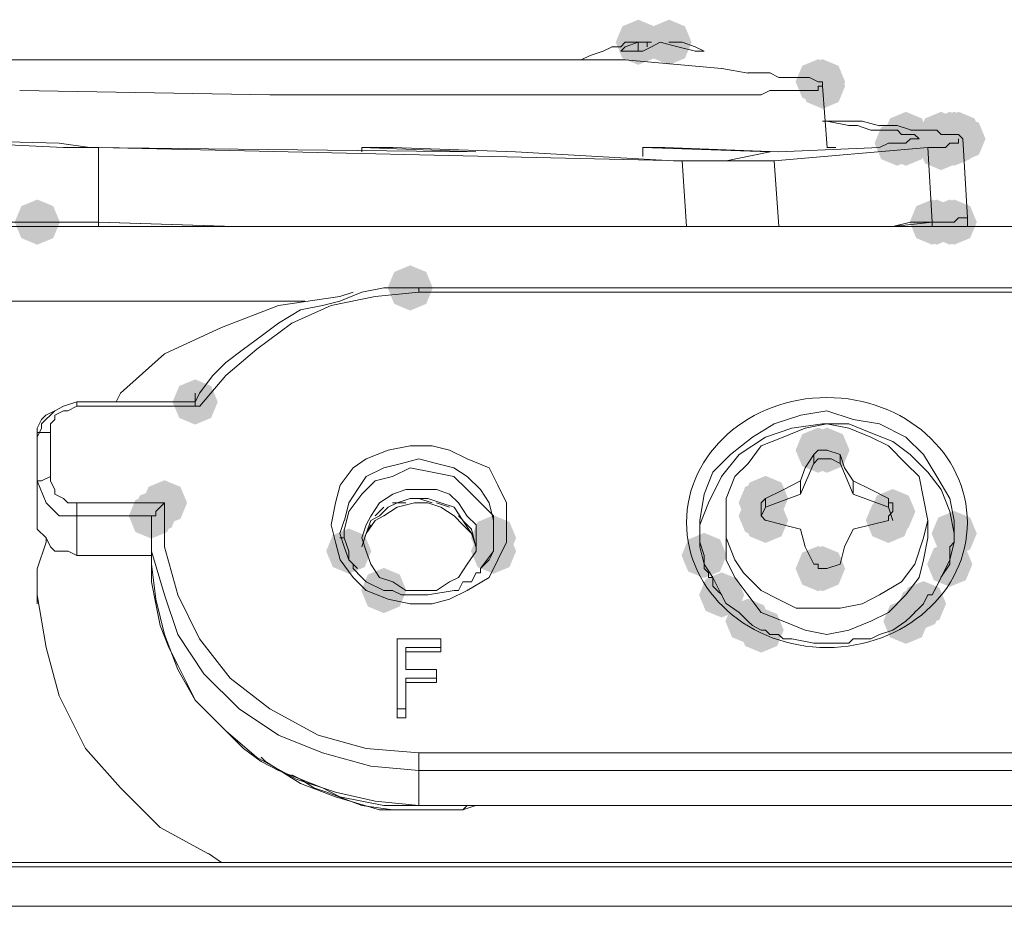
# Model space of a CAD drawing. Units: inches. Extents: x 1830 to 7345, y 1566 to 3492.
# Drawn here: x 4378 to 4417, y 3110 to 3145 of the extents above; entities that cross this region are included whole.
import ezdxf

# ---------------------------------------------------------------- set-up
doc = ezdxf.new("R2010")
doc.units = ezdxf.units.IN
doc.header["$MEASUREMENT"] = 0

msp = doc.modelspace()

# ---------------------------------------------------------------- hatches: boundary and pattern name
h = msp.add_hatch(color=0)
h.dxf.hatch_style = 2
h.paths.add_polyline_path([(4402.588, 3143.092), (4401.961, 3143.353), (4401.7, 3143.98), (4401.961, 3144.608), (4402.588, 3144.869), (4403.216, 3144.608), (4403.477, 3143.98), (4403.216, 3143.353)])
h = msp.add_hatch(color=0)
h.dxf.hatch_style = 2
h.paths.add_polyline_path([(4403.797, 3143.092), (4403.17, 3143.353), (4402.909, 3143.98), (4403.17, 3144.608), (4403.797, 3144.869), (4404.425, 3144.608), (4404.686, 3143.98), (4404.425, 3143.353)])
h = msp.add_hatch(color=0)
h.dxf.hatch_style = 2
h.paths.add_polyline_path([(4409.664, 3141.538), (4409.036, 3141.799), (4408.775, 3142.427), (4409.036, 3143.054), (4409.664, 3143.315), (4410.291, 3143.054), (4410.552, 3142.427), (4410.291, 3141.799)])
h = msp.add_hatch(color=0)
h.dxf.hatch_style = 2
h.paths.add_polyline_path([(4409.835, 3141.538), (4409.208, 3141.799), (4408.947, 3142.427), (4409.208, 3143.054), (4409.835, 3143.315), (4410.463, 3143.054), (4410.724, 3142.427), (4410.463, 3141.799)])
h = msp.add_hatch(color=0)
h.dxf.hatch_style = 2
h.paths.add_polyline_path([(4409.835, 3141.366), (4409.208, 3141.627), (4408.947, 3142.255), (4409.208, 3142.882), (4409.835, 3143.143), (4410.463, 3142.882), (4410.724, 3142.255), (4410.463, 3141.627)])
h = msp.add_hatch(color=0)
h.dxf.hatch_style = 2
h.paths.add_polyline_path([(4413.115, 3139.467), (4412.487, 3139.728), (4412.226, 3140.356), (4412.487, 3140.983), (4413.115, 3141.245), (4413.742, 3140.983), (4414.003, 3140.356), (4413.742, 3139.728)])
h = msp.add_hatch(color=0)
h.dxf.hatch_style = 2
h.paths.add_polyline_path([(4414.495, 3139.467), (4413.867, 3139.728), (4413.606, 3140.356), (4413.867, 3140.983), (4414.495, 3141.245), (4415.123, 3140.983), (4415.384, 3140.356), (4415.123, 3139.728)])
h = msp.add_hatch(color=0)
h.dxf.hatch_style = 2
h.paths.add_polyline_path([(4414.84, 3139.467), (4414.212, 3139.728), (4413.951, 3140.356), (4414.212, 3140.983), (4414.84, 3141.245), (4415.468, 3140.983), (4415.729, 3140.356), (4415.468, 3139.728)])
h = msp.add_hatch(color=0)
h.dxf.hatch_style = 2
h.paths.add_polyline_path([(4414.84, 3139.467), (4414.212, 3139.728), (4413.951, 3140.356), (4414.212, 3140.983), (4414.84, 3141.245), (4415.468, 3140.983), (4415.729, 3140.356), (4415.468, 3139.728)])
h = msp.add_hatch(color=0)
h.dxf.hatch_style = 2
h.paths.add_polyline_path([(4415.014, 3139.467), (4414.386, 3139.728), (4414.125, 3140.356), (4414.386, 3140.983), (4415.014, 3141.245), (4415.641, 3140.983), (4415.902, 3140.356), (4415.641, 3139.728)])
h = msp.add_hatch(color=0)
h.dxf.hatch_style = 2
h.paths.add_polyline_path([(4415.185, 3139.467), (4414.557, 3139.728), (4414.296, 3140.356), (4414.557, 3140.983), (4415.185, 3141.245), (4415.813, 3140.983), (4416.074, 3140.356), (4415.813, 3139.728)])
h = msp.add_hatch(color=0)
h.dxf.hatch_style = 2
h.paths.add_polyline_path([(4415.356, 3139.296), (4414.729, 3139.557), (4414.468, 3140.184), (4414.729, 3140.812), (4415.356, 3141.073), (4415.984, 3140.812), (4416.245, 3140.184), (4415.984, 3139.557)])
h = msp.add_hatch(color=0)
h.dxf.hatch_style = 2
h.paths.add_polyline_path([(4412.77, 3139.122), (4412.142, 3139.383), (4411.881, 3140.011), (4412.142, 3140.638), (4412.77, 3140.899), (4413.397, 3140.638), (4413.658, 3140.011), (4413.397, 3139.383)])
h = msp.add_hatch(color=0)
h.dxf.hatch_style = 2
h.paths.add_polyline_path([(4413.115, 3139.122), (4412.487, 3139.383), (4412.226, 3140.011), (4412.487, 3140.638), (4413.115, 3140.899), (4413.742, 3140.638), (4414.003, 3140.011), (4413.742, 3139.383)])
h = msp.add_hatch(color=0)
h.dxf.hatch_style = 2
h.paths.add_polyline_path([(4414.495, 3138.951), (4413.867, 3139.212), (4413.606, 3139.839), (4413.867, 3140.467), (4414.495, 3140.728), (4415.123, 3140.467), (4415.384, 3139.839), (4415.123, 3139.212)])
h = msp.add_hatch(color=0)
h.dxf.hatch_style = 2
h.paths.add_polyline_path([(4414.84, 3139.122), (4414.212, 3139.383), (4413.951, 3140.011), (4414.212, 3140.638), (4414.84, 3140.899), (4415.468, 3140.638), (4415.729, 3140.011), (4415.468, 3139.383)])
h = msp.add_hatch(color=0)
h.dxf.hatch_style = 2
h.paths.add_polyline_path([(4414.84, 3139.122), (4414.212, 3139.383), (4413.951, 3140.011), (4414.212, 3140.638), (4414.84, 3140.899), (4415.468, 3140.638), (4415.729, 3140.011), (4415.468, 3139.383)])
h = msp.add_hatch(color=0)
h.dxf.hatch_style = 2
h.paths.add_polyline_path([(4415.014, 3139.122), (4414.386, 3139.383), (4414.125, 3140.011), (4414.386, 3140.638), (4415.014, 3140.899), (4415.641, 3140.638), (4415.902, 3140.011), (4415.641, 3139.383)])
h = msp.add_hatch(color=0)
h.dxf.hatch_style = 2
h.paths.add_polyline_path([(4378.951, 3136.016), (4378.324, 3136.277), (4378.063, 3136.905), (4378.324, 3137.533), (4378.951, 3137.794), (4379.579, 3137.533), (4379.84, 3136.905), (4379.579, 3136.277)])
h = msp.add_hatch(color=0)
h.dxf.hatch_style = 2
h.paths.add_polyline_path([(4414.15, 3136.016), (4413.522, 3136.277), (4413.261, 3136.905), (4413.522, 3137.533), (4414.15, 3137.794), (4414.778, 3137.533), (4415.039, 3136.905), (4414.778, 3136.277)])
h = msp.add_hatch(color=0)
h.dxf.hatch_style = 2
h.paths.add_polyline_path([(4414.324, 3136.016), (4413.696, 3136.277), (4413.435, 3136.905), (4413.696, 3137.533), (4414.324, 3137.794), (4414.951, 3137.533), (4415.212, 3136.905), (4414.951, 3136.277)])
h = msp.add_hatch(color=0)
h.dxf.hatch_style = 2
h.paths.add_polyline_path([(4414.84, 3136.016), (4414.212, 3136.277), (4413.951, 3136.905), (4414.212, 3137.533), (4414.84, 3137.794), (4415.468, 3137.533), (4415.729, 3136.905), (4415.468, 3136.277)])
h = msp.add_hatch(color=0)
h.dxf.hatch_style = 2
h.paths.add_polyline_path([(4415.014, 3136.016), (4414.386, 3136.277), (4414.125, 3136.905), (4414.386, 3137.533), (4415.014, 3137.794), (4415.641, 3137.533), (4415.902, 3136.905), (4415.641, 3136.277)])
h = msp.add_hatch(color=0)
h.dxf.hatch_style = 2
h.paths.add_polyline_path([(4415.014, 3136.016), (4414.386, 3136.277), (4414.125, 3136.905), (4414.386, 3137.533), (4415.014, 3137.794), (4415.641, 3137.533), (4415.902, 3136.905), (4415.641, 3136.277)])
h = msp.add_hatch(color=0)
h.dxf.hatch_style = 2
h.paths.add_polyline_path([(4415.014, 3136.016), (4414.386, 3136.277), (4414.125, 3136.905), (4414.386, 3137.533), (4415.014, 3137.794), (4415.641, 3137.533), (4415.902, 3136.905), (4415.641, 3136.277)])
h = msp.add_hatch(color=0)
h.dxf.hatch_style = 2
h.paths.add_polyline_path([(4393.618, 3133.427), (4392.991, 3133.688), (4392.73, 3134.316), (4392.991, 3134.944), (4393.618, 3135.205), (4394.246, 3134.944), (4394.507, 3134.316), (4394.246, 3133.688)])
h = msp.add_hatch(color=0)
h.dxf.hatch_style = 2
h.paths.add_polyline_path([(4385.161, 3128.941), (4384.533, 3129.202), (4384.272, 3129.83), (4384.533, 3130.457), (4385.161, 3130.718), (4385.788, 3130.457), (4386.049, 3129.83), (4385.788, 3129.202)])
h = msp.add_hatch(color=0)
h.dxf.hatch_style = 2
h.paths.add_polyline_path([(4385.161, 3128.941), (4384.533, 3129.202), (4384.272, 3129.83), (4384.533, 3130.457), (4385.161, 3130.718), (4385.788, 3130.457), (4386.049, 3129.83), (4385.788, 3129.202)])
h = msp.add_hatch(color=0)
h.dxf.hatch_style = 2
h.paths.add_polyline_path([(4385.161, 3128.941), (4384.533, 3129.202), (4384.272, 3129.83), (4384.533, 3130.457), (4385.161, 3130.718), (4385.788, 3130.457), (4386.049, 3129.83), (4385.788, 3129.202)])
h = msp.add_hatch(color=0)
h.dxf.hatch_style = 2
h.paths.add_polyline_path([(4409.664, 3127.044), (4409.036, 3127.305), (4408.775, 3127.933), (4409.036, 3128.56), (4409.664, 3128.821), (4410.291, 3128.56), (4410.552, 3127.933), (4410.291, 3127.305)])
h = msp.add_hatch(color=0)
h.dxf.hatch_style = 2
h.paths.add_polyline_path([(4409.664, 3127.044), (4409.036, 3127.305), (4408.775, 3127.933), (4409.036, 3128.56), (4409.664, 3128.821), (4410.291, 3128.56), (4410.552, 3127.933), (4410.291, 3127.305)])
h = msp.add_hatch(color=0)
h.dxf.hatch_style = 2
h.paths.add_polyline_path([(4410.009, 3127.044), (4409.381, 3127.305), (4409.12, 3127.933), (4409.381, 3128.56), (4410.009, 3128.821), (4410.636, 3128.56), (4410.897, 3127.933), (4410.636, 3127.305)])
h = msp.add_hatch(color=0)
h.dxf.hatch_style = 2
h.paths.add_polyline_path([(4383.954, 3124.974), (4383.326, 3125.235), (4383.065, 3125.862), (4383.326, 3126.49), (4383.954, 3126.751), (4384.582, 3126.49), (4384.843, 3125.862), (4384.582, 3125.235)])
h = msp.add_hatch(color=0)
h.dxf.hatch_style = 2
h.paths.add_polyline_path([(4407.422, 3124.974), (4406.794, 3125.235), (4406.533, 3125.862), (4406.794, 3126.49), (4407.422, 3126.751), (4408.049, 3126.49), (4408.31, 3125.862), (4408.049, 3125.235)])
h = msp.add_hatch(color=0)
h.dxf.hatch_style = 2
h.paths.add_polyline_path([(4407.593, 3125.145), (4406.966, 3125.406), (4406.705, 3126.034), (4406.966, 3126.661), (4407.593, 3126.922), (4408.221, 3126.661), (4408.482, 3126.034), (4408.221, 3125.406)])
h = msp.add_hatch(color=0)
h.dxf.hatch_style = 2
h.paths.add_polyline_path([(4383.609, 3124.629), (4382.981, 3124.89), (4382.72, 3125.517), (4382.981, 3126.145), (4383.609, 3126.406), (4384.236, 3126.145), (4384.497, 3125.517), (4384.236, 3124.89)])
h = msp.add_hatch(color=0)
h.dxf.hatch_style = 2
h.paths.add_polyline_path([(4412.596, 3124.629), (4411.968, 3124.89), (4411.707, 3125.517), (4411.968, 3126.145), (4412.596, 3126.406), (4413.224, 3126.145), (4413.485, 3125.517), (4413.224, 3124.89)])
h = msp.add_hatch(color=0)
h.dxf.hatch_style = 2
h.paths.add_polyline_path([(4383.437, 3124.455), (4382.81, 3124.716), (4382.549, 3125.344), (4382.81, 3125.971), (4383.437, 3126.232), (4384.065, 3125.971), (4384.326, 3125.344), (4384.065, 3124.716)])
h = msp.add_hatch(color=0)
h.dxf.hatch_style = 2
h.paths.add_polyline_path([(4407.422, 3124.455), (4406.794, 3124.716), (4406.533, 3125.344), (4406.794, 3125.971), (4407.422, 3126.232), (4408.049, 3125.971), (4408.31, 3125.344), (4408.049, 3124.716)])
h = msp.add_hatch(color=0)
h.dxf.hatch_style = 2
h.paths.add_polyline_path([(4407.422, 3124.455), (4406.794, 3124.716), (4406.533, 3125.344), (4406.794, 3125.971), (4407.422, 3126.232), (4408.049, 3125.971), (4408.31, 3125.344), (4408.049, 3124.716)])
h = msp.add_hatch(color=0)
h.dxf.hatch_style = 2
h.paths.add_polyline_path([(4407.593, 3124.284), (4406.966, 3124.545), (4406.705, 3125.172), (4406.966, 3125.8), (4407.593, 3126.061), (4408.221, 3125.8), (4408.482, 3125.172), (4408.221, 3124.545)])
h = msp.add_hatch(color=0)
h.dxf.hatch_style = 2
h.paths.add_polyline_path([(4412.425, 3124.284), (4411.797, 3124.545), (4411.536, 3125.172), (4411.797, 3125.8), (4412.425, 3126.061), (4413.052, 3125.8), (4413.313, 3125.172), (4413.052, 3124.545)])
h = msp.add_hatch(color=0)
h.dxf.hatch_style = 2
h.paths.add_polyline_path([(4415.014, 3123.765), (4414.386, 3124.026), (4414.125, 3124.654), (4414.386, 3125.281), (4415.014, 3125.542), (4415.641, 3125.281), (4415.902, 3124.654), (4415.641, 3124.026)])
h = msp.add_hatch(color=0)
h.dxf.hatch_style = 2
h.paths.add_polyline_path([(4396.896, 3123.593), (4396.268, 3123.854), (4396.007, 3124.482), (4396.268, 3125.11), (4396.896, 3125.371), (4397.523, 3125.11), (4397.784, 3124.482), (4397.523, 3123.854)])
h = msp.add_hatch(color=0)
h.dxf.hatch_style = 2
h.paths.add_polyline_path([(4391.201, 3123.075), (4390.573, 3123.336), (4390.312, 3123.963), (4390.573, 3124.591), (4391.201, 3124.852), (4391.828, 3124.591), (4392.089, 3123.963), (4391.828, 3123.336)])
h = msp.add_hatch(color=0)
h.dxf.hatch_style = 2
h.paths.add_polyline_path([(4396.896, 3123.075), (4396.268, 3123.336), (4396.007, 3123.963), (4396.268, 3124.591), (4396.896, 3124.852), (4397.523, 3124.591), (4397.784, 3123.963), (4397.523, 3123.336)])
h = msp.add_hatch(color=0)
h.dxf.hatch_style = 2
h.paths.add_polyline_path([(4405.177, 3122.903), (4404.55, 3123.164), (4404.289, 3123.792), (4404.55, 3124.42), (4405.177, 3124.681), (4405.805, 3124.42), (4406.066, 3123.792), (4405.805, 3123.164)])
h = msp.add_hatch(color=0)
h.dxf.hatch_style = 2
h.paths.add_polyline_path([(4414.84, 3122.558), (4414.212, 3122.819), (4413.951, 3123.447), (4414.212, 3124.075), (4414.84, 3124.336), (4415.468, 3124.075), (4415.729, 3123.447), (4415.468, 3122.819)])
h = msp.add_hatch(color=0)
h.dxf.hatch_style = 2
h.paths.add_polyline_path([(4409.664, 3122.385), (4409.036, 3122.646), (4408.775, 3123.273), (4409.036, 3123.901), (4409.664, 3124.162), (4410.291, 3123.901), (4410.552, 3123.273), (4410.291, 3122.646)])
h = msp.add_hatch(color=0)
h.dxf.hatch_style = 2
h.paths.add_polyline_path([(4409.835, 3122.385), (4409.208, 3122.646), (4408.947, 3123.273), (4409.208, 3123.901), (4409.835, 3124.162), (4410.463, 3123.901), (4410.724, 3123.273), (4410.463, 3122.646)])
h = msp.add_hatch(color=0)
h.dxf.hatch_style = 2
h.paths.add_polyline_path([(4392.581, 3121.523), (4391.953, 3121.784), (4391.692, 3122.412), (4391.953, 3123.039), (4392.581, 3123.3), (4393.208, 3123.039), (4393.469, 3122.412), (4393.208, 3121.784)])
h = msp.add_hatch(color=0)
h.dxf.hatch_style = 2
h.paths.add_polyline_path([(4405.868, 3121.349), (4405.24, 3121.61), (4404.979, 3122.238), (4405.24, 3122.866), (4405.868, 3123.127), (4406.495, 3122.866), (4406.757, 3122.238), (4406.495, 3121.61)])
h = msp.add_hatch(color=0)
h.dxf.hatch_style = 2
h.paths.add_polyline_path([(4413.805, 3121.004), (4413.177, 3121.265), (4412.916, 3121.893), (4413.177, 3122.521), (4413.805, 3122.782), (4414.432, 3122.521), (4414.693, 3121.893), (4414.432, 3121.265)])
h = msp.add_hatch(color=0)
h.dxf.hatch_style = 2
h.paths.add_polyline_path([(4413.633, 3120.833), (4413.006, 3121.094), (4412.745, 3121.721), (4413.006, 3122.349), (4413.633, 3122.61), (4414.261, 3122.349), (4414.522, 3121.721), (4414.261, 3121.094)])
h = msp.add_hatch(color=0)
h.dxf.hatch_style = 2
h.paths.add_polyline_path([(4406.903, 3120.314), (4406.275, 3120.575), (4406.014, 3121.203), (4406.275, 3121.831), (4406.903, 3122.092), (4407.53, 3121.831), (4407.792, 3121.203), (4407.53, 3120.575)])
h = msp.add_hatch(color=0)
h.dxf.hatch_style = 2
h.paths.add_polyline_path([(4413.115, 3120.314), (4412.487, 3120.575), (4412.226, 3121.203), (4412.487, 3121.831), (4413.115, 3122.092), (4413.742, 3121.831), (4414.003, 3121.203), (4413.742, 3120.575)])
h = msp.add_hatch(color=0)
h.dxf.hatch_style = 2
h.paths.add_polyline_path([(4407.422, 3119.969), (4406.794, 3120.23), (4406.533, 3120.858), (4406.794, 3121.485), (4407.422, 3121.746), (4408.049, 3121.485), (4408.31, 3120.858), (4408.049, 3120.23)])

# ---------------------------------------------------------------- linework, layer by layer
at = {"color": 0, "lineweight": 0}
for points in [[(4401.208, 3143.635), (4401.555, 3143.807)], [(4401.553, 3143.807), (4401.9, 3143.807)], [(4402.588, 3143.98), (4402.07, 3143.805), (4401.898, 3143.633)], [(4401.901, 3143.807), (4402.072, 3143.982)], [(4402.588, 3143.98), (4402.07, 3143.98)], [(4402.933, 3143.98), (4402.586, 3143.98)], [(4402.588, 3143.98), (4402.588, 3143.633)], [(4403.452, 3143.98), (4403.105, 3143.805), (4402.762, 3143.633)], [(4403.107, 3143.98), (4402.931, 3143.98)], [(4402.933, 3143.98), (4402.933, 3143.805)], [(4404.832, 3143.635), (4404.142, 3143.807), (4403.452, 3143.982)], [(4404.314, 3143.98), (4403.795, 3143.98)], [(4405.177, 3143.635), (4404.83, 3143.807), (4404.312, 3143.982)], [(4346.337, 3143.29), (4402.073, 3143.29)], [(4400.347, 3143.29), (4400.171, 3143.29)], [(4400.347, 3143.29), (4400.694, 3143.462)], [(4400.692, 3143.462), (4401.21, 3143.637)], [(4402.762, 3143.635), (4401.901, 3143.635)], [(4402.072, 3143.29), (4403.971, 3143.115)], [(4405.177, 3143.635), (4404.83, 3143.635)], [(4403.969, 3143.117), (4405.867, 3142.945)], [(4405.868, 3142.945), (4406.905, 3142.77)], [(4406.903, 3142.772), (4407.769, 3142.772)], [(4407.767, 3142.772), (4408.11, 3142.6)], [(4408.11, 3142.6), (4408.628, 3142.6)], [(4408.628, 3142.6), (4408.804, 3142.6)], [(4408.802, 3142.6), (4409.149, 3142.6)], [(4409.147, 3142.6), (4409.319, 3142.6)], [(4409.319, 3142.6), (4409.666, 3142.425)], [(4409.664, 3142.427), (4409.835, 3142.427)], [(4409.835, 3142.255), (4409.664, 3142.255)], [(4409.664, 3142.255), (4409.664, 3142.079)], [(4409.835, 3142.427), (4409.835, 3142.255)], [(4409.835, 3142.255), (4410.011, 3139.838)], [(4388.095, 3141.91), (4378.259, 3142.081)], [(4395.687, 3141.91), (4388.097, 3141.91)], [(4400.173, 3141.91), (4395.686, 3141.91)], [(4403.281, 3141.91), (4400.173, 3141.91)], [(4405.349, 3141.91), (4403.279, 3141.91)], [(4406.386, 3141.91), (4405.349, 3141.91)], [(4407.422, 3141.91), (4406.385, 3141.91)], [(4407.767, 3142.081), (4407.42, 3141.91)], [(4408.11, 3142.081), (4407.767, 3142.081)], [(4408.628, 3142.081), (4408.11, 3142.081)], [(4408.802, 3142.081), (4408.626, 3142.081)], [(4409.147, 3142.081), (4408.8, 3142.081)], [(4409.319, 3142.081), (4409.147, 3142.081)], [(4409.664, 3142.081), (4409.317, 3142.081)], [(4409.835, 3140.875), (4410.529, 3140.875)], [(4410.873, 3140.701), (4410.007, 3140.877)], [(4410.527, 3140.875), (4411.389, 3140.875)], [(4411.216, 3140.701), (4410.873, 3140.701)], [(4411.734, 3140.529), (4411.216, 3140.701)], [(4411.389, 3140.875), (4412.079, 3140.699)], [(4412.079, 3140.701), (4412.769, 3140.701)], [(4412.77, 3140.701), (4413.288, 3140.53)], [(4379.986, 3139.839), (4372.911, 3140.186)], [(4379.813, 3140.011), (4373.084, 3140.186)], [(4412.079, 3140.529), (4411.732, 3140.529)], [(4412.253, 3140.529), (4412.077, 3140.529)], [(4412.425, 3140.529), (4412.253, 3140.529)], [(4412.596, 3140.529), (4412.425, 3140.529)], [(4412.77, 3140.529), (4412.594, 3140.529)], [(4412.943, 3140.356), (4412.768, 3140.531)], [(4413.115, 3140.356), (4412.943, 3140.356)], [(4413.288, 3140.356), (4413.113, 3140.356)], [(4413.115, 3140.011), (4413.29, 3140.186)], [(4413.288, 3140.529), (4413.635, 3140.529)], [(4413.46, 3140.356), (4413.288, 3140.356)], [(4413.288, 3140.184), (4413.46, 3140.184)], [(4413.633, 3140.184), (4413.458, 3140.356)], [(4413.46, 3140.184), (4413.635, 3140.184)], [(4413.633, 3140.529), (4413.805, 3140.529)], [(4413.805, 3140.529), (4414.152, 3140.529)], [(4414.15, 3140.529), (4414.326, 3140.529)], [(4414.324, 3140.529), (4414.495, 3140.354)], [(4414.495, 3140.356), (4414.671, 3140.356)], [(4414.669, 3140.356), (4414.84, 3140.356)], [(4414.84, 3140.356), (4415.016, 3140.356)], [(4415.014, 3140.356), (4415.185, 3140.356)], [(4415.185, 3140.356), (4415.356, 3140.184)], [(4415.185, 3140.184), (4415.185, 3140.009)], [(4415.53, 3137.077), (4415.354, 3140.184)], [(4379.813, 3140.011), (4381.021, 3139.839)], [(4379.986, 3139.839), (4381.366, 3139.839)], [(4396.205, 3139.666), (4381.021, 3139.841)], [(4381.365, 3139.839), (4404.315, 3139.321)], [(4381.365, 3139.839), (4381.365, 3136.904)], [(4396.205, 3139.666), (4391.718, 3139.841)], [(4391.719, 3139.666), (4391.719, 3139.841)], [(4391.719, 3139.839), (4392.928, 3139.839)], [(4397.759, 3139.666), (4392.925, 3139.841)], [(4403.626, 3139.839), (4402.76, 3139.839)], [(4402.762, 3139.839), (4402.762, 3139.492)], [(4402.762, 3139.839), (4407.768, 3139.664)], [(4408.11, 3139.666), (4403.627, 3139.841)], [(4413.976, 3139.839), (4407.938, 3139.321)], [(4408.11, 3139.666), (4412.078, 3139.841)], [(4410.009, 3139.839), (4410.356, 3139.839)], [(4412.079, 3139.839), (4412.426, 3140.011)], [(4412.425, 3140.011), (4412.596, 3140.011)], [(4412.596, 3140.011), (4412.772, 3140.011)], [(4412.77, 3140.011), (4412.945, 3140.011)], [(4412.943, 3140.011), (4413.115, 3140.011)], [(4414.15, 3139.839), (4413.974, 3139.839)], [(4413.976, 3139.839), (4414.152, 3136.904)], [(4414.324, 3139.839), (4414.148, 3139.839)], [(4414.495, 3139.839), (4414.324, 3139.839)], [(4414.669, 3139.839), (4414.493, 3139.839)], [(4414.84, 3140.011), (4414.669, 3139.839)], [(4415.014, 3140.011), (4414.838, 3140.011)], [(4415.185, 3140.011), (4415.014, 3140.011)], [(4397.759, 3139.666), (4403.969, 3139.319)], [(4406.041, 3139.321), (4407.769, 3139.668)], [(4405.177, 3139.321), (4403.969, 3139.321)], [(4405.868, 3139.321), (4404.312, 3139.321)], [(4404.314, 3139.321), (4404.49, 3136.732)], [(4405.694, 3139.321), (4405.176, 3139.321)], [(4405.694, 3139.321), (4406.041, 3139.321)], [(4406.903, 3139.321), (4405.866, 3139.321)], [(4407.075, 3139.321), (4406.903, 3139.321)], [(4407.593, 3139.321), (4407.075, 3139.321)], [(4407.767, 3139.321), (4407.591, 3139.321)], [(4407.938, 3139.321), (4407.767, 3139.321)], [(4407.938, 3139.321), (4408.11, 3136.732)], [(4443.484, 3136.734), (4364.974, 3136.734)], [(4378.951, 3136.905), (4377.743, 3136.905)], [(4380.158, 3136.905), (4378.259, 3136.905)], [(4378.951, 3136.905), (4380.16, 3136.905)], [(4381.365, 3136.905), (4380.156, 3136.905)], [(4380.331, 3136.905), (4380.156, 3136.905)], [(4381.365, 3136.905), (4380.332, 3136.905)], [(4381.365, 3136.905), (4381.365, 3136.734)], [(4381.365, 3136.905), (4386.713, 3136.734)], [(4386.715, 3136.734), (4381.366, 3136.905)], [(4414.15, 3136.905), (4412.594, 3136.734)], [(4413.288, 3136.905), (4412.594, 3136.734)], [(4414.15, 3136.905), (4413.289, 3136.905)], [(4414.324, 3136.905), (4414.148, 3136.905)], [(4414.15, 3136.905), (4414.326, 3136.905)], [(4414.15, 3136.905), (4414.15, 3136.734)], [(4414.495, 3136.905), (4414.324, 3136.905)], [(4414.324, 3136.905), (4414.495, 3136.905)], [(4414.669, 3136.905), (4414.493, 3136.905)], [(4414.495, 3136.905), (4414.842, 3136.905)], [(4414.84, 3136.905), (4414.669, 3136.905)], [(4415.014, 3136.905), (4414.838, 3136.905)], [(4414.84, 3136.905), (4415.016, 3136.905)], [(4415.185, 3137.077), (4415.014, 3136.905)], [(4415.014, 3136.905), (4415.185, 3137.076)], [(4415.356, 3137.077), (4415.185, 3137.077)], [(4415.356, 3137.077), (4415.532, 3137.077)], [(4415.53, 3137.077), (4415.53, 3136.734)], [(4393.961, 3134.145), (4392.234, 3133.973), (4390.511, 3133.626), (4388.96, 3132.936), (4387.58, 3131.903), (4386.371, 3130.866), (4385.334, 3129.657)], [(4391.719, 3134.145), (4390.854, 3133.797)], [(4390.855, 3133.973), (4391.374, 3134.145)], [(4392.581, 3134.316), (4391.719, 3134.145)], [(4393.618, 3134.316), (4392.581, 3134.316)], [(4393.618, 3134.316), (4393.961, 3134.316)], [(4393.961, 3134.316), (4426.057, 3134.316)], [(4393.961, 3134.145), (4393.961, 3134.316)], [(4393.961, 3134.145), (4426.057, 3134.145)], [(4389.475, 3133.8), (4364.974, 3133.8)], [(4390.855, 3133.973), (4388.438, 3133.626), (4386.197, 3132.765), (4383.955, 3131.727), (4382.228, 3130.176)], [(4390.165, 3133.626), (4389.304, 3133.455)], [(4390.855, 3133.8), (4390.165, 3133.624)], [(4389.304, 3133.454), (4388.438, 3132.936)], [(4388.44, 3132.936), (4387.75, 3132.417)], [(4387.75, 3132.419), (4387.06, 3131.901)], [(4387.06, 3131.903), (4386.37, 3131.384)], [(4386.37, 3131.384), (4385.851, 3130.865)], [(4385.853, 3130.865), (4385.335, 3130.175)], [(4382.057, 3129.83), (4382.228, 3130.177)], [(4385.334, 3130.175), (4385.158, 3129.828)], [(4385.161, 3130.175), (4385.161, 3129.828)], [(4379.986, 3129.658), (4380.505, 3129.83)], [(4385.161, 3129.83), (4380.502, 3129.83)], [(4380.503, 3129.658), (4380.503, 3129.83)], [(4385.161, 3129.83), (4385.161, 3129.658)], [(4379.639, 3129.485), (4379.292, 3129.313), (4379.121, 3129.138), (4378.949, 3128.795), (4378.949, 3128.448)], [(4379.123, 3128.968), (4379.641, 3129.487)], [(4380.503, 3129.658), (4380.156, 3129.483), (4379.985, 3129.483), (4379.638, 3129.311), (4379.638, 3129.14), (4379.466, 3128.968), (4379.466, 3128.621)], [(4379.639, 3129.485), (4379.986, 3129.66)], [(4380.503, 3129.658), (4385.333, 3129.658)], [(4385.161, 3129.658), (4385.336, 3129.658)], [(4415.014, 3125.172), (4414.838, 3126.034), (4414.324, 3126.899), (4413.805, 3127.761), (4413.115, 3128.451), (4412.078, 3128.969), (4411.045, 3129.141), (4410.008, 3129.484), (4408.975, 3129.312), (4407.938, 3128.969), (4407.076, 3128.451), (4406.215, 3127.761), (4405.521, 3127.071), (4405.178, 3126.209), (4405.006, 3125.172)], [(4379.123, 3128.795), (4379.123, 3128.97)], [(4409.835, 3128.968), (4408.627, 3128.793), (4407.594, 3128.45), (4406.557, 3127.76), (4405.867, 3126.898), (4405.348, 3125.861), (4405.005, 3125)], [(4413.976, 3125.172), (4413.805, 3126.034), (4413.634, 3126.899), (4413.115, 3127.414), (4412.425, 3128.104), (4411.735, 3128.451), (4410.874, 3128.794), (4410.008, 3128.969), (4409.146, 3128.794), (4408.285, 3128.451), (4407.424, 3128.104), (4406.905, 3127.414), (4406.386, 3126.899), (4406.044, 3126.034), (4406.044, 3125.172)], [(4415.014, 3124.654), (4414.838, 3125.519), (4414.495, 3126.381), (4413.976, 3127.071), (4413.286, 3127.761), (4412.596, 3128.279), (4411.735, 3128.622), (4410.874, 3128.969), (4409.836, 3128.969)], [(4379.123, 3128.795), (4378.951, 3128.448)], [(4379.123, 3128.623), (4378.951, 3128.623), (4378.951, 3128.448)], [(4379.468, 3128.623), (4379.121, 3128.623)], [(4379.468, 3126.898), (4379.468, 3128.625)], [(4378.951, 3126.724), (4378.951, 3128.451)], [(4409.49, 3127.759), (4409.666, 3127.935)], [(4409.664, 3127.933), (4409.835, 3127.933)], [(4409.835, 3127.933), (4410.011, 3127.933)], [(4410.009, 3127.933), (4410.527, 3127.757)], [(4396.896, 3125.172), (4396.72, 3125.862), (4396.377, 3126.381), (4395.859, 3126.899), (4395.34, 3127.242), (4394.65, 3127.414), (4393.96, 3127.589), (4393.27, 3127.414), (4392.58, 3127.242), (4391.89, 3126.899), (4391.547, 3126.381), (4391.2, 3125.862), (4391.029, 3125.172)], [(4409.49, 3127.759), (4409.147, 3127.241), (4408.972, 3126.722)], [(4408.974, 3126.207), (4409.492, 3127.416)], [(4409.49, 3127.414), (4409.49, 3127.761)], [(4410.527, 3127.414), (4410.18, 3127.59), (4409.662, 3127.59), (4409.49, 3127.414)], [(4411.044, 3126.724), (4410.697, 3127.243), (4410.526, 3127.761)], [(4411.044, 3126.207), (4410.526, 3127.416)], [(4410.527, 3127.414), (4410.527, 3127.761)], [(4396.896, 3125.344), (4396.377, 3125.862), (4395.859, 3126.381), (4395.34, 3126.899), (4394.479, 3127.071), (4393.617, 3127.242), (4392.927, 3126.899), (4392.237, 3126.724), (4391.719, 3126.209), (4391.2, 3125.519), (4391.029, 3124.825)], [(4379.123, 3126.724), (4378.951, 3126.724)], [(4378.951, 3125.172), (4378.951, 3126.724)], [(4378.951, 3126.724), (4379.294, 3125.863)], [(4379.468, 3126.898), (4379.121, 3126.722)], [(4379.468, 3126.898), (4379.468, 3126.722), (4379.639, 3126.379), (4379.639, 3126.208), (4379.986, 3126.032), (4380.158, 3125.861), (4380.505, 3125.861)], [(4408.974, 3126.724), (4408.284, 3126.377), (4407.594, 3126.034)], [(4408.974, 3126.724), (4408.974, 3126.206)], [(4411.044, 3126.724), (4411.044, 3126.206)], [(4412.425, 3126.034), (4411.735, 3126.381), (4411.045, 3126.724)], [(4379.294, 3125.862), (4379.47, 3125.687), (4379.813, 3125.344), (4380.503, 3125.344)], [(4380.503, 3125.862), (4383.953, 3125.862)], [(4380.503, 3125.862), (4380.503, 3125.344)], [(4383.78, 3125.689), (4383.956, 3125.864)], [(4383.954, 3125.862), (4383.954, 3124.135), (4384.473, 3122.237), (4385.334, 3120.514), (4386.543, 3118.962), (4388.094, 3117.754), (4389.993, 3116.717), (4391.891, 3116.198), (4393.961, 3116.027)], [(4396.032, 3124.654), (4395.685, 3125.001), (4395.342, 3125.344), (4394.823, 3125.691), (4394.305, 3125.862), (4393.786, 3125.862), (4393.1, 3125.691), (4392.582, 3125.344), (4392.235, 3125.172), (4391.892, 3124.654), (4391.72, 3124.135)], [(4393.1, 3125.862), (4392.753, 3125.687), (4392.406, 3125.344), (4392.063, 3125.172), (4391.891, 3124.654)], [(4393.445, 3125.862), (4392.926, 3125.862)], [(4396.032, 3124.654), (4395.685, 3125.172), (4395.342, 3125.691), (4394.823, 3125.862), (4394.305, 3126.034), (4393.619, 3126.034), (4393.1, 3125.862)], [(4393.961, 3126.034), (4394.48, 3125.862)], [(4395.168, 3125.689), (4394.65, 3125.864)], [(4407.422, 3125.862), (4407.593, 3126.034)], [(4407.422, 3125.689), (4407.422, 3125.864)], [(4407.593, 3125.689), (4407.593, 3126.036)], [(4408.974, 3126.207), (4407.594, 3125.689)], [(4411.044, 3126.207), (4412.424, 3125.689)], [(4412.425, 3125.689), (4412.425, 3126.036)], [(4412.425, 3126.034), (4412.425, 3125.862)], [(4412.425, 3125.862), (4412.596, 3125.862)], [(4412.596, 3125.862), (4412.596, 3125.687)], [(4383.609, 3125.517), (4383.78, 3125.689)], [(4383.609, 3125.344), (4383.609, 3125.519)], [(4392.236, 3125.344), (4392.583, 3125.691)], [(4407.593, 3125.689), (4407.422, 3125.342)], [(4407.422, 3125.517), (4407.422, 3125.689)], [(4407.422, 3125.344), (4407.422, 3125.519)], [(4412.596, 3125.172), (4412.425, 3125.691)], [(4412.596, 3125.517), (4412.425, 3125.342)], [(4412.596, 3125.689), (4412.596, 3125.517)], [(4378.951, 3125.172), (4378.951, 3124.825), (4379.294, 3124.482), (4379.47, 3124.135), (4379.641, 3123.964), (4380.16, 3123.964), (4380.503, 3123.792)], [(4383.437, 3125.344), (4380.502, 3125.344)], [(4380.503, 3125.344), (4380.503, 3123.792)], [(4383.437, 3124.827), (4383.437, 3125.346)], [(4383.437, 3125.344), (4383.609, 3125.344)], [(4383.437, 3125.344), (4383.437, 3124.825)], [(4391.027, 3125.172), (4390.856, 3124.654), (4391.027, 3124.135), (4391.203, 3123.617), (4391.546, 3123.274)], [(4395.86, 3124.999), (4395.513, 3125.346)], [(4396.896, 3125.344), (4396.896, 3124.482)], [(4396.896, 3124.827), (4396.896, 3125.174)], [(4405.006, 3125.172), (4405.006, 3124.825)], [(4406.041, 3125.172), (4406.041, 3124.482), (4406.389, 3123.617), (4406.731, 3123.102), (4407.421, 3122.412), (4408.111, 3122.065), (4408.801, 3121.722), (4410.529, 3121.722), (4411.39, 3121.894), (4412.08, 3122.237)], [(4406.041, 3124.482), (4406.041, 3125.172)], [(4407.593, 3125.172), (4407.422, 3125.344)], [(4408.974, 3124.827), (4408.284, 3124.999), (4407.594, 3125.174)], [(4412.425, 3125.172), (4411.735, 3124.997), (4411.045, 3124.825)], [(4412.079, 3122.238), (4412.945, 3122.757), (4413.459, 3123.447), (4413.806, 3124.484), (4413.978, 3125.174)], [(4412.425, 3125.344), (4412.425, 3125.172)], [(4413.976, 3125.172), (4413.976, 3124.482)], [(4414.15, 3122.238), (4414.497, 3122.928), (4414.84, 3123.618), (4415.016, 3124.308), (4415.016, 3125.174)], [(4383.437, 3123.963), (4383.437, 3124.829)], [(4383.437, 3124.827), (4383.437, 3123.447)], [(4391.027, 3124.827), (4391.027, 3124.48)], [(4392.064, 3124.999), (4391.889, 3124.652)], [(4396.032, 3124.827), (4395.86, 3124.999)], [(4396.205, 3124.137), (4396.03, 3124.827)], [(4396.379, 3123.273), (4396.722, 3123.62), (4396.897, 3123.963), (4396.897, 3124.829)], [(4396.896, 3124.482), (4396.896, 3124.829)], [(4405.006, 3124.999), (4405.006, 3124.652)], [(4405.006, 3124.654), (4405.006, 3124.829)], [(4405.006, 3124.827), (4405.006, 3124.137), (4405.177, 3123.447), (4405.525, 3122.929), (4405.867, 3122.239)], [(4409.49, 3123.447), (4409.147, 3124.137), (4408.972, 3124.827)], [(4411.044, 3124.827), (4410.697, 3124.137), (4410.526, 3123.447)], [(4415.014, 3124.654), (4415.014, 3124.829)], [(4379.294, 3124.308), (4378.951, 3123.271), (4378.951, 3122.238)], [(4379.294, 3124.482), (4379.294, 3124.306)], [(4390.855, 3124.482), (4391.027, 3124.482)], [(4391.027, 3124.482), (4390.856, 3124.482)], [(4391.027, 3124.482), (4391.203, 3123.963)], [(4391.891, 3124.654), (4391.719, 3124.135)], [(4396.032, 3124.654), (4396.207, 3124.135)], [(4396.032, 3124.654), (4396.207, 3124.135)], [(4396.896, 3123.963), (4396.896, 3124.482)], [(4405.006, 3124.308), (4405.006, 3124.655)], [(4405.177, 3123.792), (4405.006, 3124.31)], [(4406.041, 3124.482), (4406.041, 3123.616), (4406.389, 3122.926), (4406.903, 3122.236), (4407.421, 3121.546), (4408.283, 3121.203), (4409.149, 3120.856), (4410.01, 3120.685), (4410.871, 3120.856), (4411.733, 3121.203), (4412.423, 3121.546), (4413.113, 3122.236), (4413.631, 3122.926), (4413.803, 3123.616), (4413.974, 3124.482)], [(4415.014, 3124.308), (4414.838, 3124.137)], [(4415.014, 3124.654), (4415.014, 3124.307)], [(4383.437, 3123.963), (4383.956, 3122.236), (4384.474, 3120.685), (4385.507, 3119.133), (4386.887, 3117.753), (4388.439, 3116.716), (4390.166, 3116.026), (4392.064, 3115.508), (4393.963, 3115.336)], [(4391.201, 3123.963), (4391.201, 3123.616)], [(4396.379, 3123.273), (4396.897, 3123.963)], [(4414.84, 3124.137), (4414.84, 3123.961)], [(4414.84, 3123.963), (4414.84, 3123.792)], [(4380.503, 3123.792), (4383.439, 3123.792)], [(4391.201, 3123.618), (4391.376, 3123.447)], [(4405.177, 3123.447), (4405.177, 3123.794)], [(4414.84, 3123.792), (4414.84, 3123.616)], [(4414.84, 3123.618), (4414.84, 3123.447)], [(4383.437, 3123.447), (4383.609, 3122.067), (4383.956, 3120.687), (4384.474, 3119.307), (4385.16, 3118.098)], [(4383.437, 3123.447), (4383.437, 3122.757)], [(4391.374, 3123.447), (4391.374, 3123.271)], [(4391.374, 3123.273), (4391.721, 3122.926)], [(4396.379, 3123.102), (4396.379, 3123.273)], [(4405.177, 3123.273), (4405.177, 3123.449)], [(4405.349, 3123.102), (4405.178, 3123.273)], [(4409.664, 3123.447), (4409.488, 3123.447)], [(4409.664, 3123.273), (4409.664, 3123.449)], [(4409.835, 3123.273), (4409.664, 3123.273)], [(4410.009, 3123.273), (4409.833, 3123.273)], [(4410.009, 3123.273), (4410.527, 3123.449)], [(4414.84, 3123.447), (4414.493, 3122.928)], [(4383.437, 3122.757), (4383.609, 3121.891)], [(4391.719, 3122.928), (4391.891, 3122.757)], [(4391.891, 3122.757), (4392.581, 3122.409)], [(4395.515, 3122.412), (4395.687, 3122.759)], [(4395.687, 3122.757), (4396.034, 3122.757)], [(4396.032, 3122.757), (4396.207, 3123.104)], [(4396.205, 3123.102), (4396.381, 3123.102)], [(4405.523, 3122.928), (4405.347, 3122.928)], [(4405.349, 3122.928), (4405.349, 3123.104)], [(4405.523, 3122.757), (4405.523, 3122.928)], [(4405.523, 3122.583), (4405.523, 3122.759)], [(4414.495, 3122.928), (4414.324, 3122.581)], [(4392.581, 3122.412), (4392.928, 3122.412)], [(4392.926, 3122.412), (4393.273, 3122.236)], [(4394.306, 3122.238), (4395.343, 3122.414)], [(4395.342, 3122.412), (4395.517, 3122.412)], [(4405.694, 3122.412), (4405.523, 3122.583)], [(4405.868, 3122.238), (4405.692, 3122.414)], [(4414.324, 3122.583), (4414.148, 3122.236)], [(4378.951, 3121.893), (4378.951, 3122.24)], [(4378.951, 3122.238), (4379.294, 3120.168), (4379.813, 3118.269), (4380.85, 3116.199), (4382.23, 3114.648), (4383.781, 3113.092), (4385.68, 3112.059)], [(4393.271, 3122.238), (4393.447, 3122.238)], [(4393.445, 3122.238), (4393.62, 3122.238)], [(4393.618, 3122.238), (4393.961, 3122.238)], [(4393.961, 3122.238), (4394.308, 3122.238)], [(4406.041, 3121.893), (4405.866, 3122.24)], [(4413.976, 3122.238), (4413.805, 3121.891)], [(4414.15, 3122.238), (4413.974, 3122.238)], [(4383.609, 3121.893), (4383.78, 3121.031)], [(4406.558, 3121.548), (4406.039, 3121.895)], [(4413.633, 3121.721), (4413.458, 3121.546)], [(4413.805, 3121.893), (4413.633, 3121.721)], [(4406.903, 3121.203), (4406.556, 3121.55)], [(4413.288, 3121.376), (4413.113, 3121.201)], [(4413.46, 3121.548), (4413.288, 3121.376)], [(4383.78, 3121.031), (4384.127, 3120.165)], [(4407.075, 3121.031), (4406.903, 3121.203)], [(4407.422, 3120.858), (4407.075, 3121.033)], [(4407.593, 3120.858), (4407.422, 3120.858)], [(4407.767, 3120.686), (4407.591, 3120.858)], [(4412.596, 3120.858), (4412.078, 3120.686)], [(4413.115, 3121.203), (4412.596, 3120.856)], [(4394.825, 3120.513), (4393.098, 3120.513)], [(4393.1, 3120.513), (4393.1, 3117.752)], [(4394.825, 3120.168), (4394.825, 3120.515)], [(4407.938, 3120.686), (4407.767, 3120.686)], [(4408.11, 3120.686), (4407.938, 3120.686)], [(4408.283, 3120.513), (4408.108, 3120.688)], [(4408.628, 3120.513), (4408.281, 3120.513)], [(4409.49, 3120.341), (4408.629, 3120.513)], [(4411.044, 3120.513), (4410.873, 3120.341)], [(4411.216, 3120.513), (4411.044, 3120.513)], [(4411.389, 3120.513), (4411.214, 3120.513)], [(4411.563, 3120.513), (4411.387, 3120.513)], [(4411.734, 3120.513), (4411.563, 3120.513)], [(4412.079, 3120.686), (4411.732, 3120.51)], [(4384.126, 3120.168), (4384.473, 3119.478)], [(4394.825, 3120.168), (4393.445, 3120.168)], [(4393.445, 3119.306), (4393.445, 3120.167)], [(4394.825, 3119.996), (4394.825, 3120.168)], [(4409.664, 3120.341), (4409.488, 3120.341)], [(4409.835, 3120.341), (4409.664, 3120.341)], [(4410.009, 3120.341), (4409.833, 3120.341)], [(4410.182, 3120.341), (4410.007, 3120.341)], [(4410.354, 3120.341), (4410.182, 3120.341)], [(4410.527, 3120.341), (4410.352, 3120.341)], [(4410.699, 3120.341), (4410.528, 3120.341)], [(4410.873, 3120.341), (4410.697, 3120.341)], [(4393.445, 3119.996), (4394.825, 3119.996)], [(4384.473, 3119.478), (4384.82, 3118.788)], [(4393.445, 3119.306), (4394.653, 3119.306)], [(4394.652, 3119.306), (4394.652, 3118.959)], [(4394.652, 3118.961), (4393.443, 3118.961)], [(4393.445, 3117.752), (4393.445, 3118.961)], [(4394.652, 3118.787), (4394.652, 3118.963)], [(4384.818, 3118.787), (4385.161, 3118.097)], [(4393.445, 3118.787), (4394.653, 3118.787)], [(4385.161, 3118.097), (4385.855, 3117.407)], [(4385.161, 3118.097), (4386.369, 3116.889), (4387.578, 3115.856), (4389.129, 3114.99), (4390.685, 3114.476), (4392.236, 3114.128), (4393.959, 3113.957)], [(4393.1, 3117.752), (4393.447, 3117.752)], [(4393.1, 3117.752), (4393.1, 3117.405)], [(4393.445, 3117.752), (4393.445, 3117.405)], [(4385.853, 3117.407), (4386.372, 3116.888)], [(4393.445, 3117.407), (4393.098, 3117.407)], [(4386.37, 3116.888), (4387.06, 3116.198)], [(4387.06, 3116.198), (4387.75, 3115.68)], [(4387.921, 3115.681), (4387.75, 3115.857)], [(4426.056, 3116.027), (4393.96, 3116.027)], [(4393.961, 3116.027), (4393.961, 3115.337)], [(4387.75, 3115.681), (4388.44, 3115.334)], [(4387.921, 3115.681), (4389.306, 3114.816), (4390.686, 3114.301), (4392.409, 3113.783), (4393.96, 3113.783)], [(4388.44, 3115.336), (4389.306, 3114.989)], [(4389.304, 3114.991), (4388.956, 3115.167)], [(4393.961, 3115.336), (4393.961, 3113.956)], [(4393.961, 3115.336), (4426.057, 3115.336)], [(4389.304, 3114.991), (4390.165, 3114.644)], [(4389.304, 3114.991), (4389.822, 3114.644), (4390.341, 3114.473)], [(4390.165, 3114.646), (4390.855, 3114.299)], [(4390.339, 3114.475), (4391.719, 3113.956), (4392.928, 3113.785), (4395.688, 3113.785)], [(4390.855, 3114.301), (4391.721, 3114.126)], [(4391.719, 3114.128), (4392.581, 3113.956)], [(4392.581, 3113.956), (4393.446, 3113.956)], [(4393.445, 3113.956), (4393.62, 3113.956)], [(4393.618, 3113.956), (4393.961, 3113.956)], [(4426.056, 3113.956), (4393.96, 3113.956)], [(4426.056, 3113.956), (4393.96, 3113.956)], [(4395.86, 3113.956), (4395.685, 3113.784)], [(4395.687, 3113.784), (4396.205, 3113.956)], [(4393.961, 3113.784), (4395.688, 3113.784)], [(4386.198, 3111.714), (4385.68, 3112.061)], [(4687.468, 3111.54), (4282.496, 3111.54)], [(4340.99, 3111.714), (4485.067, 3111.714)], [(4282.323, 3109.988), (4687.637, 3109.988)]]:
    msp.add_lwpolyline(points, dxfattribs=at)
for points in [[(4390.51, 3124.999), (4390.686, 3124.309), (4390.858, 3123.619), (4391.376, 3122.929), (4391.89, 3122.41), (4392.756, 3122.067), (4393.618, 3121.892), (4394.479, 3121.892), (4395.169, 3122.067), (4395.859, 3122.41), (4396.72, 3122.929), (4397.068, 3123.619), (4397.41, 3124.309), (4397.41, 3125.864), (4397.068, 3126.554), (4396.72, 3127.244), (4395.859, 3127.587), (4395.169, 3127.934), (4394.479, 3128.106), (4393.618, 3128.106), (4392.756, 3127.934), (4391.89, 3127.587), (4391.376, 3127.244), (4390.858, 3126.554), (4390.686, 3125.864)], [(4391.719, 3124.482), (4391.891, 3123.963), (4392.066, 3123.445), (4392.409, 3122.926), (4392.928, 3122.755), (4393.446, 3122.412), (4394.651, 3122.412), (4395.169, 3122.755), (4395.517, 3122.926), (4395.859, 3123.445), (4396.207, 3123.963), (4396.207, 3125), (4395.859, 3125.343), (4395.517, 3125.862), (4395.169, 3126.209), (4394.651, 3126.381), (4393.446, 3126.381), (4392.928, 3126.209), (4392.409, 3125.862), (4392.066, 3125.343), (4391.891, 3125)]]:
    msp.add_lwpolyline(points, close=True, dxfattribs=at)
msp.add_ellipse((4410.008, 3125.087), major_axis=(5.522, 0), ratio=0.890572, start_param=0, end_param=6.283185, dxfattribs=at)

doc.saveas('drawing.dxf')
